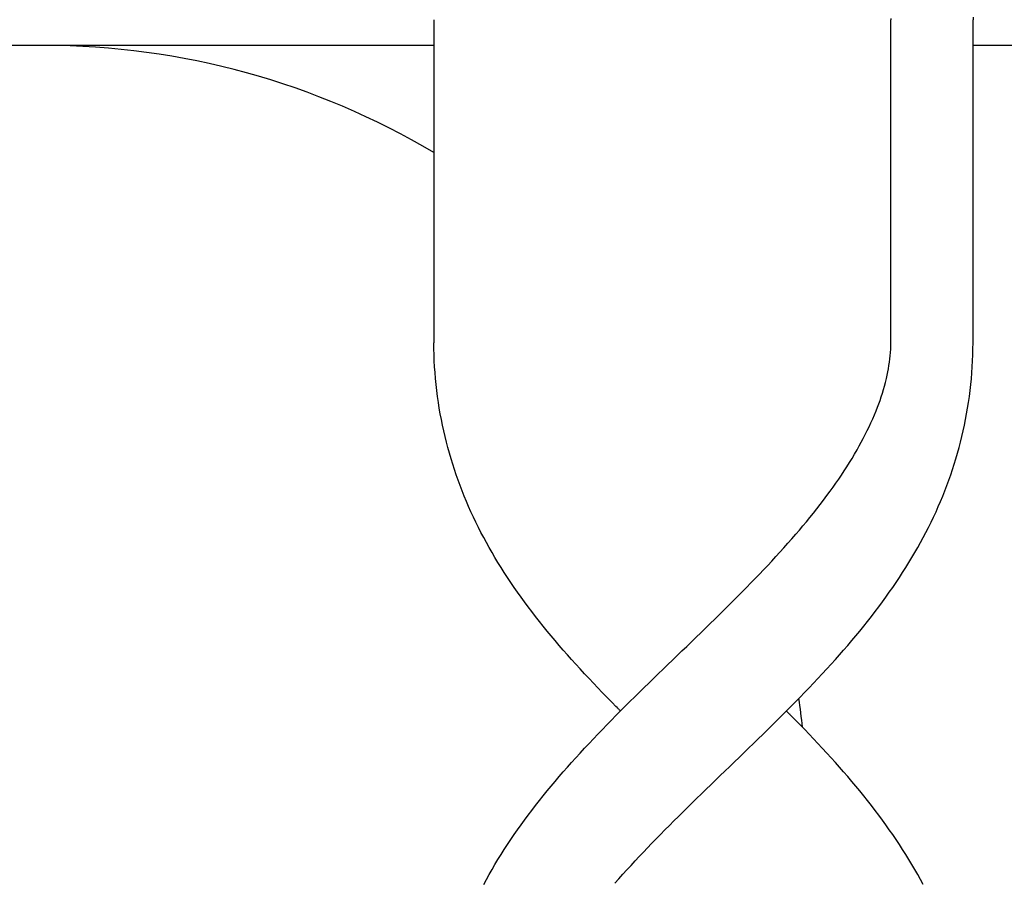
# Model space of a CAD drawing. Extents: x -571 to 975, y -281 to 558.
# Drawn here: x -208 to -170, y -52 to -19 of the extents above; entities that cross this region are included whole.
import ezdxf

# ---------------------------------------------------------------- set-up
doc = ezdxf.new("R2010")
doc.units = 0
doc.header["$LTSCALE"] = 20
doc.layers.add('DETAIL', color=5, linetype='CONTINUOUS')
doc.layers.add('OUTLINE', color=3, linetype='CONTINUOUS')

msp = doc.modelspace()

# ---------------------------------------------------------------- linework, layer by layer
at = {"layer": 'DETAIL', "color": 5, "linetype": 'CONTINUOUS'}
for p, q in [((-192.428, -19), (-192.428, -31.5)), ((-174.751, -18.95), (-174.75, -19)), ((-174.75, -31.5), (-174.75, -19)), ((-171.569, -18.899), (-171.568, -19)), ((-171.568, -31.5), (-171.568, -19)), ((-192.428, -20), (-218, -20)), ((171.568, -20), (-171.568, -20)), ((-192.426, -31.732), (-192.428, -31.5)), ((-174.752, -31.626), (-174.75, -31.5)), ((-171.571, -31.732), (-171.568, -31.5)), ((-192.421, -31.964), (-192.426, -31.732)), ((-192.412, -32.195), (-192.421, -31.964)), ((-192.421, -31.964), (-192.421, -31.964)), ((-174.774, -32.003), (-174.764, -31.878)), ((-174.764, -31.878), (-174.756, -31.752)), ((-174.756, -31.752), (-174.752, -31.626)), ((-174.756, -31.752), (-174.756, -31.752)), ((-171.584, -32.196), (-171.576, -31.964)), ((-171.576, -31.964), (-171.571, -31.732)), ((-171.576, -31.964), (-171.576, -31.964)), ((-192.4, -32.427), (-192.412, -32.195)), ((-174.821, -32.38), (-174.803, -32.254)), ((-174.803, -32.254), (-174.787, -32.129)), ((-174.803, -32.254), (-174.803, -32.254)), ((-174.787, -32.129), (-174.774, -32.003)), ((-174.774, -32.003), (-174.774, -32.003)), ((-171.597, -32.428), (-171.584, -32.196)), ((-192.384, -32.658), (-192.4, -32.427)), ((-192.4, -32.427), (-192.4, -32.427)), ((-192.365, -32.89), (-192.384, -32.658)), ((-174.921, -32.89), (-174.89, -32.752)), ((-174.89, -32.752), (-174.864, -32.625)), ((-174.89, -32.752), (-174.89, -32.752)), ((-174.864, -32.625), (-174.842, -32.504)), ((-174.842, -32.504), (-174.821, -32.38)), ((-174.842, -32.504), (-174.842, -32.504)), ((-171.632, -32.891), (-171.613, -32.659)), ((-171.613, -32.659), (-171.597, -32.428)), ((-171.597, -32.428), (-171.597, -32.428)), ((-192.342, -33.12), (-192.365, -32.89)), ((-192.365, -32.89), (-192.365, -32.89)), ((-192.316, -33.351), (-192.342, -33.12)), ((-174.994, -33.175), (-174.956, -33.034)), ((-174.956, -33.034), (-174.921, -32.89)), ((-174.956, -33.034), (-174.956, -33.034)), ((-171.681, -33.353), (-171.655, -33.122)), ((-171.655, -33.122), (-171.632, -32.891)), ((-171.632, -32.891), (-171.632, -32.891)), ((-192.286, -33.583), (-192.316, -33.351)), ((-192.316, -33.351), (-192.316, -33.351)), ((-175.12, -33.591), (-175.075, -33.452)), ((-175.075, -33.452), (-175.033, -33.314)), ((-175.033, -33.314), (-174.994, -33.175)), ((-175.033, -33.314), (-175.033, -33.314)), ((-171.711, -33.584), (-171.681, -33.353)), ((-171.681, -33.353), (-171.681, -33.353)), ((-192.253, -33.811), (-192.286, -33.583)), ((-192.218, -34.033), (-192.253, -33.811)), ((-192.253, -33.811), (-192.253, -33.811)), ((-175.265, -33.997), (-175.216, -33.865)), ((-175.216, -33.865), (-175.167, -33.729)), ((-175.216, -33.865), (-175.216, -33.865)), ((-175.167, -33.729), (-175.12, -33.591)), ((-175.12, -33.591), (-175.12, -33.591)), ((-171.779, -34.035), (-171.744, -33.813)), ((-171.744, -33.813), (-171.711, -33.584)), ((-171.744, -33.813), (-171.744, -33.813)), ((-192.18, -34.252), (-192.218, -34.033)), ((-192.139, -34.471), (-192.18, -34.252)), ((-192.18, -34.252), (-192.18, -34.252)), ((-175.382, -34.288), (-175.32, -34.136)), ((-175.32, -34.136), (-175.265, -33.997)), ((-175.32, -34.136), (-175.32, -34.136)), ((-171.858, -34.473), (-171.817, -34.253)), ((-171.817, -34.253), (-171.779, -34.035)), ((-171.817, -34.253), (-171.817, -34.253)), ((-192.095, -34.691), (-192.139, -34.471)), ((-175.589, -34.751), (-175.519, -34.6)), ((-175.519, -34.6), (-175.45, -34.445)), ((-175.45, -34.445), (-175.382, -34.288)), ((-175.45, -34.445), (-175.45, -34.445)), ((-171.902, -34.692), (-171.858, -34.473)), ((-192.047, -34.909), (-192.095, -34.691)), ((-192.095, -34.691), (-192.095, -34.691)), ((-191.997, -35.127), (-192.047, -34.909)), ((-175.737, -35.053), (-175.662, -34.902)), ((-175.662, -34.902), (-175.589, -34.751)), ((-175.589, -34.751), (-175.589, -34.751)), ((-172, -35.127), (-171.949, -34.91)), ((-171.949, -34.91), (-171.902, -34.692)), ((-171.902, -34.692), (-171.902, -34.692)), ((-191.944, -35.343), (-191.997, -35.127)), ((-191.997, -35.127), (-191.997, -35.127)), ((-191.887, -35.56), (-191.944, -35.343)), ((-175.971, -35.495), (-175.892, -35.351)), ((-175.892, -35.351), (-175.814, -35.203)), ((-175.892, -35.351), (-175.892, -35.351)), ((-175.814, -35.203), (-175.737, -35.053)), ((-175.737, -35.053), (-175.737, -35.053)), ((-172.109, -35.56), (-172.053, -35.344)), ((-172.053, -35.344), (-172, -35.127)), ((-172, -35.127), (-172, -35.127)), ((-191.827, -35.776), (-191.887, -35.56)), ((-191.887, -35.56), (-191.887, -35.56)), ((-191.765, -35.989), (-191.827, -35.776)), ((-176.249, -35.974), (-176.15, -35.807)), ((-176.15, -35.807), (-176.056, -35.645)), ((-176.056, -35.645), (-175.971, -35.495)), ((-176.056, -35.645), (-176.056, -35.645)), ((-172.231, -35.989), (-172.169, -35.776)), ((-172.169, -35.776), (-172.109, -35.56)), ((-172.109, -35.56), (-172.109, -35.56)), ((-191.7, -36.2), (-191.765, -35.989)), ((-191.765, -35.989), (-191.765, -35.989)), ((-176.451, -36.299), (-176.35, -36.138)), ((-176.35, -36.138), (-176.249, -35.974)), ((-176.249, -35.974), (-176.249, -35.974)), ((-172.296, -36.2), (-172.231, -35.989)), ((-172.231, -35.989), (-172.231, -35.989)), ((-191.633, -36.408), (-191.7, -36.2)), ((-191.563, -36.616), (-191.633, -36.408)), ((-191.633, -36.408), (-191.633, -36.408)), ((-176.66, -36.62), (-176.554, -36.46)), ((-176.554, -36.46), (-176.451, -36.299)), ((-176.451, -36.299), (-176.451, -36.299)), ((-172.433, -36.616), (-172.363, -36.408)), ((-172.363, -36.408), (-172.296, -36.2)), ((-172.363, -36.408), (-172.363, -36.408)), ((-191.49, -36.823), (-191.563, -36.616)), ((-191.414, -37.029), (-191.49, -36.823)), ((-191.49, -36.823), (-191.49, -36.823)), ((-176.984, -37.089), (-176.875, -36.935)), ((-176.875, -36.935), (-176.767, -36.779)), ((-176.875, -36.935), (-176.875, -36.935)), ((-176.767, -36.779), (-176.66, -36.62)), ((-176.66, -36.62), (-176.66, -36.62)), ((-172.582, -37.029), (-172.506, -36.823)), ((-172.506, -36.823), (-172.433, -36.616)), ((-172.506, -36.823), (-172.506, -36.823)), ((-191.336, -37.234), (-191.414, -37.029)), ((-191.254, -37.438), (-191.336, -37.234)), ((-191.336, -37.234), (-191.336, -37.234)), ((-177.221, -37.416), (-177.097, -37.247)), ((-177.097, -37.247), (-176.984, -37.089)), ((-177.097, -37.247), (-177.097, -37.247)), ((-172.742, -37.438), (-172.661, -37.234)), ((-172.661, -37.234), (-172.582, -37.029)), ((-172.661, -37.234), (-172.661, -37.234)), ((-191.17, -37.641), (-191.254, -37.438)), ((-191.084, -37.842), (-191.17, -37.641)), ((-191.17, -37.641), (-191.17, -37.641)), ((-177.481, -37.759), (-177.351, -37.589)), ((-177.351, -37.589), (-177.221, -37.416)), ((-177.351, -37.589), (-177.351, -37.589)), ((-172.913, -37.842), (-172.826, -37.641)), ((-172.826, -37.641), (-172.742, -37.438)), ((-172.826, -37.641), (-172.826, -37.641)), ((-190.994, -38.043), (-191.084, -37.842)), ((-190.901, -38.244), (-190.994, -38.043)), ((-190.994, -38.043), (-190.994, -38.043)), ((-177.877, -38.259), (-177.743, -38.093)), ((-177.743, -38.093), (-177.611, -37.926)), ((-177.611, -37.926), (-177.481, -37.759)), ((-177.611, -37.926), (-177.611, -37.926)), ((-173.095, -38.244), (-173.002, -38.043)), ((-173.002, -38.043), (-172.913, -37.842)), ((-173.002, -38.043), (-173.002, -38.043)), ((-190.805, -38.445), (-190.901, -38.244)), ((-190.707, -38.645), (-190.805, -38.445)), ((-190.805, -38.445), (-190.805, -38.445)), ((-178.148, -38.588), (-178.013, -38.425)), ((-178.013, -38.425), (-177.877, -38.259)), ((-177.877, -38.259), (-177.877, -38.259)), ((-173.29, -38.644), (-173.191, -38.445)), ((-173.191, -38.445), (-173.095, -38.244)), ((-173.191, -38.445), (-173.191, -38.445)), ((-190.606, -38.842), (-190.707, -38.645)), ((-190.502, -39.039), (-190.606, -38.842)), ((-190.606, -38.842), (-190.606, -38.842)), ((-178.424, -38.912), (-178.284, -38.748)), ((-178.284, -38.748), (-178.148, -38.588)), ((-178.148, -38.588), (-178.148, -38.588)), ((-173.494, -39.039), (-173.391, -38.842)), ((-173.391, -38.842), (-173.29, -38.644)), ((-173.391, -38.842), (-173.391, -38.842)), ((-190.396, -39.235), (-190.502, -39.039)), ((-190.288, -39.429), (-190.396, -39.235)), ((-190.396, -39.235), (-190.396, -39.235)), ((-178.73, -39.262), (-178.574, -39.085)), ((-178.574, -39.085), (-178.424, -38.912)), ((-178.424, -38.912), (-178.424, -38.912)), ((-173.708, -39.429), (-173.6, -39.234)), ((-173.6, -39.234), (-173.494, -39.039)), ((-173.6, -39.234), (-173.6, -39.234)), ((-190.178, -39.622), (-190.288, -39.429)), ((-179.196, -39.778), (-179.04, -39.607)), ((-179.04, -39.607), (-178.885, -39.435)), ((-179.04, -39.607), (-179.04, -39.607)), ((-178.885, -39.435), (-178.73, -39.262)), ((-178.73, -39.262), (-178.73, -39.262)), ((-173.819, -39.622), (-173.708, -39.429)), ((-190.066, -39.812), (-190.178, -39.622)), ((-190.178, -39.622), (-190.178, -39.622)), ((-189.95, -40.003), (-190.066, -39.812)), ((-179.513, -40.118), (-179.354, -39.948)), ((-179.354, -39.948), (-179.196, -39.778)), ((-179.354, -39.948), (-179.354, -39.948)), ((-174.047, -40.003), (-173.931, -39.812)), ((-173.931, -39.812), (-173.819, -39.622)), ((-173.819, -39.622), (-173.819, -39.622)), ((-189.829, -40.198), (-189.95, -40.003)), ((-189.95, -40.003), (-189.95, -40.003)), ((-189.705, -40.394), (-189.829, -40.198)), ((-179.83, -40.453), (-179.671, -40.287)), ((-179.671, -40.287), (-179.513, -40.118)), ((-179.671, -40.287), (-179.671, -40.287)), ((-174.292, -40.394), (-174.167, -40.198)), ((-174.167, -40.198), (-174.047, -40.003)), ((-174.047, -40.003), (-174.047, -40.003)), ((-189.579, -40.587), (-189.705, -40.394)), ((-189.705, -40.394), (-189.705, -40.394)), ((-189.451, -40.778), (-189.579, -40.587)), ((-180.162, -40.797), (-179.992, -40.622)), ((-179.992, -40.622), (-179.83, -40.453)), ((-179.992, -40.622), (-179.992, -40.622)), ((-174.546, -40.778), (-174.418, -40.587)), ((-174.418, -40.587), (-174.292, -40.394)), ((-174.292, -40.394), (-174.292, -40.394)), ((-189.321, -40.968), (-189.451, -40.778)), ((-189.451, -40.778), (-189.451, -40.778)), ((-189.189, -41.158), (-189.321, -40.968)), ((-180.509, -41.151), (-180.336, -40.975)), ((-180.336, -40.975), (-180.162, -40.797)), ((-180.336, -40.975), (-180.336, -40.975)), ((-174.808, -41.158), (-174.675, -40.968)), ((-174.675, -40.968), (-174.546, -40.778)), ((-174.546, -40.778), (-174.546, -40.778)), ((-189.055, -41.346), (-189.189, -41.158)), ((-189.189, -41.158), (-189.189, -41.158)), ((-188.919, -41.532), (-189.055, -41.346)), ((-181.031, -41.673), (-180.856, -41.499)), ((-180.856, -41.499), (-180.683, -41.325)), ((-180.683, -41.325), (-180.509, -41.151)), ((-180.683, -41.325), (-180.683, -41.325)), ((-175.077, -41.531), (-174.942, -41.346)), ((-174.942, -41.346), (-174.808, -41.158)), ((-174.808, -41.158), (-174.808, -41.158)), ((-188.783, -41.715), (-188.919, -41.532)), ((-188.919, -41.532), (-188.919, -41.532)), ((-188.643, -41.9), (-188.783, -41.715)), ((-188.497, -42.09), (-188.643, -41.9)), ((-188.643, -41.9), (-188.643, -41.9)), ((-181.382, -42.02), (-181.207, -41.847)), ((-181.207, -41.847), (-181.031, -41.673)), ((-181.031, -41.673), (-181.031, -41.673)), ((-175.5, -42.09), (-175.353, -41.9)), ((-175.353, -41.9), (-175.213, -41.715)), ((-175.353, -41.9), (-175.353, -41.9)), ((-175.213, -41.715), (-175.077, -41.531)), ((-175.077, -41.531), (-175.077, -41.531)), ((-188.347, -42.281), (-188.497, -42.09)), ((-188.196, -42.469), (-188.347, -42.281)), ((-188.347, -42.281), (-188.347, -42.281)), ((-181.734, -42.364), (-181.557, -42.191)), ((-181.557, -42.191), (-181.382, -42.02)), ((-181.382, -42.02), (-181.382, -42.02)), ((-175.8, -42.469), (-175.65, -42.281)), ((-175.65, -42.281), (-175.5, -42.09)), ((-175.65, -42.281), (-175.65, -42.281)), ((-188.044, -42.656), (-188.196, -42.469)), ((-187.891, -42.841), (-188.044, -42.656)), ((-188.044, -42.656), (-188.044, -42.656)), ((-182.099, -42.719), (-181.915, -42.541)), ((-181.915, -42.541), (-181.734, -42.364)), ((-181.734, -42.364), (-181.734, -42.364)), ((-176.106, -42.841), (-175.952, -42.656)), ((-175.952, -42.656), (-175.8, -42.469)), ((-175.952, -42.656), (-175.952, -42.656)), ((-187.736, -43.026), (-187.891, -42.841)), ((-187.579, -43.21), (-187.736, -43.026)), ((-187.736, -43.026), (-187.736, -43.026)), ((-182.464, -43.073), (-182.282, -42.896)), ((-182.282, -42.896), (-182.099, -42.719)), ((-182.099, -42.719), (-182.099, -42.719)), ((-176.417, -43.21), (-176.261, -43.026)), ((-176.261, -43.026), (-176.106, -42.841)), ((-176.261, -43.026), (-176.261, -43.026)), ((-187.422, -43.392), (-187.579, -43.21)), ((-187.264, -43.572), (-187.422, -43.392)), ((-187.422, -43.392), (-187.422, -43.392)), ((-183.014, -43.603), (-182.83, -43.426)), ((-182.83, -43.426), (-182.647, -43.249)), ((-182.83, -43.426), (-182.83, -43.426)), ((-182.647, -43.249), (-182.464, -43.073)), ((-182.464, -43.073), (-182.464, -43.073)), ((-176.733, -43.572), (-176.575, -43.392)), ((-176.575, -43.392), (-176.417, -43.21)), ((-176.575, -43.392), (-176.575, -43.392)), ((-187.103, -43.753), (-187.264, -43.572)), ((-186.936, -43.938), (-187.103, -43.753)), ((-187.103, -43.753), (-187.103, -43.753)), ((-183.38, -43.956), (-183.197, -43.779)), ((-183.197, -43.779), (-183.014, -43.603)), ((-183.197, -43.779), (-183.197, -43.779)), ((-177.06, -43.938), (-176.894, -43.753)), ((-176.894, -43.753), (-176.733, -43.572)), ((-176.894, -43.753), (-176.894, -43.753)), ((-186.766, -44.124), (-186.936, -43.938)), ((-186.597, -44.308), (-186.766, -44.124)), ((-186.766, -44.124), (-186.766, -44.124)), ((-183.746, -44.311), (-183.562, -44.133)), ((-183.562, -44.133), (-183.38, -43.956)), ((-177.4, -44.309), (-177.23, -44.124)), ((-177.23, -44.124), (-177.06, -43.938)), ((-177.23, -44.124), (-177.23, -44.124)), ((-186.426, -44.492), (-186.597, -44.308)), ((-186.253, -44.676), (-186.426, -44.492)), ((-186.426, -44.492), (-186.426, -44.492)), ((-184.113, -44.667), (-183.93, -44.489)), ((-183.93, -44.489), (-183.746, -44.311)), ((-183.93, -44.489), (-183.93, -44.489)), ((-177.742, -44.674), (-177.57, -44.492)), ((-177.57, -44.492), (-177.4, -44.309)), ((-177.57, -44.492), (-177.57, -44.492)), ((-186.082, -44.855), (-186.253, -44.676)), ((-185.915, -45.029), (-186.082, -44.855)), ((-186.082, -44.855), (-186.082, -44.855)), ((-184.478, -45.025), (-184.295, -44.846)), ((-184.295, -44.846), (-184.113, -44.667)), ((-184.295, -44.846), (-184.295, -44.846)), ((-178.088, -45.036), (-177.915, -44.855)), ((-177.915, -44.855), (-177.742, -44.674)), ((-177.915, -44.855), (-177.915, -44.855)), ((-185.734, -45.216), (-185.915, -45.029)), ((-185.534, -45.42), (-185.734, -45.216)), ((-185.734, -45.216), (-185.734, -45.216)), ((-184.841, -45.384), (-184.66, -45.204)), ((-184.66, -45.204), (-184.478, -45.025)), ((-184.66, -45.204), (-184.66, -45.204)), ((-178.437, -45.394), (-178.262, -45.216)), ((-178.262, -45.216), (-178.088, -45.036)), ((-178.262, -45.216), (-178.262, -45.216)), ((-185.383, -45.573), (-185.534, -45.42)), ((-185.341, -45.617), (-185.383, -45.573)), ((-185.383, -45.573), (-185.383, -45.573)), ((-185.337, -45.62), (-185.348, -45.609)), ((-185.348, -45.609), (-185.348, -45.609)), ((-185.348, -45.609), (-185.341, -45.617)), ((-185.313, -45.644), (-185.337, -45.62)), ((-185.294, -45.664), (-185.313, -45.644)), ((-185.313, -45.644), (-185.313, -45.644)), ((-185.278, -45.68), (-185.294, -45.664)), ((-185.261, -45.697), (-185.278, -45.68)), ((-185.278, -45.68), (-185.278, -45.68)), ((-185.243, -45.715), (-185.261, -45.697)), ((-185.204, -45.746), (-185.023, -45.564)), ((-185.023, -45.564), (-184.841, -45.384)), ((-185.023, -45.564), (-185.023, -45.564)), ((-178.793, -45.754), (-178.613, -45.573)), ((-178.613, -45.573), (-178.437, -45.394)), ((-178.613, -45.573), (-178.613, -45.573)), ((-185.56, -46.106), (-185.383, -45.927)), ((-185.383, -45.927), (-185.204, -45.746)), ((-185.383, -45.927), (-185.383, -45.927)), ((-185.225, -45.733), (-185.243, -45.715)), ((-185.243, -45.715), (-185.243, -45.715)), ((-185.207, -45.751), (-185.225, -45.733)), ((-179.155, -46.116), (-178.974, -45.936)), ((-178.974, -45.936), (-178.793, -45.754)), ((-178.974, -45.936), (-178.974, -45.936)), ((-178.772, -45.767), (-178.789, -45.749)), ((-178.754, -45.785), (-178.772, -45.767)), ((-178.736, -45.803), (-178.754, -45.785)), ((-178.754, -45.785), (-178.754, -45.785)), ((-178.719, -45.82), (-178.736, -45.803)), ((-178.703, -45.836), (-178.719, -45.82)), ((-178.719, -45.82), (-178.719, -45.82)), ((-178.683, -45.856), (-178.703, -45.836)), ((-178.659, -45.88), (-178.683, -45.856)), ((-178.683, -45.856), (-178.683, -45.856)), ((-178.648, -45.891), (-178.659, -45.88)), ((-178.613, -45.927), (-178.656, -45.883)), ((-178.656, -45.883), (-178.648, -45.891)), ((-178.648, -45.891), (-178.648, -45.891)), ((-178.463, -46.08), (-178.613, -45.927)), ((-178.613, -45.927), (-178.613, -45.927)), ((-178.262, -46.284), (-178.463, -46.08)), ((-186.082, -46.645), (-185.908, -46.464)), ((-185.908, -46.464), (-185.734, -46.284)), ((-185.734, -46.284), (-185.56, -46.106)), ((-185.734, -46.284), (-185.734, -46.284)), ((-179.518, -46.475), (-179.336, -46.296)), ((-179.336, -46.296), (-179.155, -46.116)), ((-179.336, -46.296), (-179.336, -46.296)), ((-178.082, -46.471), (-178.262, -46.284)), ((-178.262, -46.284), (-178.262, -46.284)), ((-177.915, -46.645), (-178.082, -46.471)), ((-186.426, -47.008), (-186.254, -46.826)), ((-186.254, -46.826), (-186.082, -46.645)), ((-186.082, -46.645), (-186.082, -46.645)), ((-180.067, -47.011), (-179.884, -46.833)), ((-179.884, -46.833), (-179.701, -46.654)), ((-179.701, -46.654), (-179.518, -46.475)), ((-179.701, -46.654), (-179.701, -46.654)), ((-177.744, -46.824), (-177.915, -46.645)), ((-177.915, -46.645), (-177.915, -46.645)), ((-177.57, -47.008), (-177.744, -46.824)), ((-186.766, -47.376), (-186.596, -47.191)), ((-186.596, -47.191), (-186.426, -47.008)), ((-186.426, -47.008), (-186.426, -47.008)), ((-180.434, -47.367), (-180.25, -47.189)), ((-180.25, -47.189), (-180.067, -47.011)), ((-180.067, -47.011), (-180.067, -47.011)), ((-177.4, -47.192), (-177.57, -47.008)), ((-177.57, -47.008), (-177.57, -47.008)), ((-177.23, -47.376), (-177.4, -47.192)), ((-187.103, -47.747), (-186.936, -47.562)), ((-186.936, -47.562), (-186.766, -47.376)), ((-186.766, -47.376), (-186.766, -47.376)), ((-180.8, -47.721), (-180.617, -47.544)), ((-180.617, -47.544), (-180.434, -47.367)), ((-177.06, -47.562), (-177.23, -47.376)), ((-177.23, -47.376), (-177.23, -47.376)), ((-176.894, -47.747), (-177.06, -47.562)), ((-187.422, -48.108), (-187.264, -47.928)), ((-187.264, -47.928), (-187.103, -47.747)), ((-187.103, -47.747), (-187.103, -47.747)), ((-181.166, -48.074), (-180.983, -47.897)), ((-180.983, -47.897), (-180.8, -47.721)), ((-180.8, -47.721), (-180.8, -47.721)), ((-176.733, -47.928), (-176.894, -47.747)), ((-176.894, -47.747), (-176.894, -47.747)), ((-176.575, -48.108), (-176.733, -47.928)), ((-187.736, -48.474), (-187.579, -48.29)), ((-187.579, -48.29), (-187.422, -48.108)), ((-187.422, -48.108), (-187.422, -48.108)), ((-181.532, -48.427), (-181.349, -48.251)), ((-181.349, -48.251), (-181.166, -48.074)), ((-181.166, -48.074), (-181.166, -48.074)), ((-176.417, -48.29), (-176.575, -48.108)), ((-176.575, -48.108), (-176.575, -48.108)), ((-176.261, -48.474), (-176.417, -48.29)), ((-188.044, -48.844), (-187.891, -48.659)), ((-187.891, -48.659), (-187.736, -48.474)), ((-187.736, -48.474), (-187.736, -48.474)), ((-181.898, -48.781), (-181.715, -48.604)), ((-181.715, -48.604), (-181.532, -48.427)), ((-181.532, -48.427), (-181.532, -48.427)), ((-176.106, -48.659), (-176.261, -48.474)), ((-176.261, -48.474), (-176.261, -48.474)), ((-175.952, -48.844), (-176.106, -48.659)), ((-188.347, -49.219), (-188.196, -49.031)), ((-188.196, -49.031), (-188.044, -48.844)), ((-188.044, -48.844), (-188.044, -48.844)), ((-182.44, -49.309), (-182.262, -49.136)), ((-182.262, -49.136), (-182.081, -48.959)), ((-182.262, -49.136), (-182.262, -49.136)), ((-182.081, -48.959), (-181.898, -48.781)), ((-181.898, -48.781), (-181.898, -48.781)), ((-175.8, -49.031), (-175.952, -48.844)), ((-175.952, -48.844), (-175.952, -48.844)), ((-175.65, -49.219), (-175.8, -49.031)), ((-188.643, -49.6), (-188.497, -49.41)), ((-188.497, -49.41), (-188.347, -49.219)), ((-188.347, -49.219), (-188.347, -49.219)), ((-182.79, -49.653), (-182.615, -49.48)), ((-182.615, -49.48), (-182.44, -49.309)), ((-182.615, -49.48), (-182.615, -49.48)), ((-175.5, -49.41), (-175.65, -49.219)), ((-175.65, -49.219), (-175.65, -49.219)), ((-175.353, -49.6), (-175.5, -49.41)), ((-188.919, -49.968), (-188.783, -49.785)), ((-188.783, -49.785), (-188.643, -49.6)), ((-188.643, -49.6), (-188.643, -49.6)), ((-183.14, -50.001), (-182.965, -49.827)), ((-182.965, -49.827), (-182.79, -49.653)), ((-182.965, -49.827), (-182.965, -49.827)), ((-175.213, -49.785), (-175.353, -49.6)), ((-175.353, -49.6), (-175.353, -49.6)), ((-175.077, -49.969), (-175.213, -49.785)), ((-189.189, -50.342), (-189.055, -50.154)), ((-189.055, -50.154), (-188.919, -49.968)), ((-188.919, -49.968), (-188.919, -49.968)), ((-183.487, -50.349), (-183.314, -50.175)), ((-183.314, -50.175), (-183.14, -50.001)), ((-183.314, -50.175), (-183.314, -50.175)), ((-174.942, -50.154), (-175.077, -49.969)), ((-175.077, -49.969), (-175.077, -49.969)), ((-174.808, -50.342), (-174.942, -50.154)), ((-189.451, -50.722), (-189.321, -50.532)), ((-189.321, -50.532), (-189.189, -50.342)), ((-189.189, -50.342), (-189.189, -50.342)), ((-183.834, -50.703), (-183.66, -50.525)), ((-183.66, -50.525), (-183.487, -50.349)), ((-183.66, -50.525), (-183.66, -50.525)), ((-174.675, -50.532), (-174.808, -50.342)), ((-174.808, -50.342), (-174.808, -50.342)), ((-174.546, -50.722), (-174.675, -50.532)), ((-189.705, -51.106), (-189.579, -50.913)), ((-189.579, -50.913), (-189.451, -50.722)), ((-189.451, -50.722), (-189.451, -50.722)), ((-184.166, -51.047), (-184.004, -50.878)), ((-184.004, -50.878), (-183.834, -50.703)), ((-184.004, -50.878), (-184.004, -50.878)), ((-174.418, -50.913), (-174.546, -50.722)), ((-174.546, -50.722), (-174.546, -50.722)), ((-174.292, -51.106), (-174.418, -50.913)), ((-189.95, -51.497), (-189.829, -51.302)), ((-189.829, -51.302), (-189.705, -51.106)), ((-189.705, -51.106), (-189.705, -51.106)), ((-184.643, -51.552), (-184.484, -51.382)), ((-184.484, -51.382), (-184.325, -51.213)), ((-184.325, -51.213), (-184.166, -51.047)), ((-184.325, -51.213), (-184.325, -51.213)), ((-174.167, -51.302), (-174.292, -51.106)), ((-174.292, -51.106), (-174.292, -51.106)), ((-174.047, -51.497), (-174.167, -51.302)), ((-190.178, -51.878), (-190.066, -51.688)), ((-190.066, -51.688), (-189.95, -51.497)), ((-189.95, -51.497), (-189.95, -51.497)), ((-184.957, -51.893), (-184.8, -51.722)), ((-184.8, -51.722), (-184.643, -51.552)), ((-184.643, -51.552), (-184.643, -51.552)), ((-173.931, -51.688), (-174.047, -51.497)), ((-174.047, -51.497), (-174.047, -51.497)), ((-173.819, -51.878), (-173.931, -51.688)), ((-190.396, -52.265), (-190.288, -52.071)), ((-190.288, -52.071), (-190.178, -51.878)), ((-190.178, -51.878), (-190.178, -51.878)), ((-185.267, -52.238), (-185.112, -52.065)), ((-185.112, -52.065), (-184.957, -51.893)), ((-184.957, -51.893), (-184.957, -51.893)), ((-173.708, -52.071), (-173.819, -51.878)), ((-173.819, -51.878), (-173.819, -51.878)), ((-173.6, -52.266), (-173.708, -52.071)), ((-190.502, -52.461), (-190.396, -52.265)), ((-190.396, -52.265), (-190.396, -52.265)), ((-185.422, -52.415), (-185.267, -52.238)), ((-185.267, -52.238), (-185.267, -52.238)), ((-173.494, -52.461), (-173.6, -52.266)), ((-173.6, -52.266), (-173.6, -52.266))]:
    msp.add_line(p, q, dxfattribs=at)
for start, end in [(59.2694, 90), (6.0727, 8.2579)]:
    msp.add_arc((-207.5, -49.5), 29.5, start, end, dxfattribs=at)
at = {"layer": 'OUTLINE', "color": 3, "linetype": 'CONTINUOUS'}
for p, q in [((-207.5, -20), (-218, -20)), ((-192.428, -24.141), (-192.428, -31.5)), ((-192.426, -31.732), (-192.428, -31.5)), ((-192.421, -31.964), (-192.426, -31.732)), ((-192.412, -32.195), (-192.421, -31.964)), ((-192.421, -31.964), (-192.421, -31.964)), ((-192.4, -32.427), (-192.412, -32.195)), ((-192.384, -32.658), (-192.4, -32.427)), ((-192.4, -32.427), (-192.4, -32.427)), ((-192.365, -32.89), (-192.384, -32.658)), ((-192.342, -33.12), (-192.365, -32.89)), ((-192.365, -32.89), (-192.365, -32.89)), ((-192.316, -33.351), (-192.342, -33.12)), ((-192.286, -33.583), (-192.316, -33.351)), ((-192.316, -33.351), (-192.316, -33.351)), ((-192.253, -33.811), (-192.286, -33.583)), ((-192.218, -34.033), (-192.253, -33.811)), ((-192.253, -33.811), (-192.253, -33.811)), ((-192.18, -34.252), (-192.218, -34.033)), ((-192.139, -34.471), (-192.18, -34.252)), ((-192.18, -34.252), (-192.18, -34.252)), ((-192.095, -34.691), (-192.139, -34.471)), ((-192.047, -34.909), (-192.095, -34.691)), ((-192.095, -34.691), (-192.095, -34.691)), ((-191.997, -35.127), (-192.047, -34.909)), ((-191.944, -35.343), (-191.997, -35.127)), ((-191.997, -35.127), (-191.997, -35.127)), ((-191.887, -35.56), (-191.944, -35.343)), ((-191.827, -35.776), (-191.887, -35.56)), ((-191.887, -35.56), (-191.887, -35.56)), ((-191.765, -35.989), (-191.827, -35.776)), ((-191.7, -36.2), (-191.765, -35.989)), ((-191.765, -35.989), (-191.765, -35.989)), ((-191.633, -36.408), (-191.7, -36.2)), ((-191.563, -36.616), (-191.633, -36.408)), ((-191.633, -36.408), (-191.633, -36.408)), ((-191.49, -36.823), (-191.563, -36.616)), ((-191.414, -37.029), (-191.49, -36.823)), ((-191.49, -36.823), (-191.49, -36.823)), ((-191.336, -37.234), (-191.414, -37.029)), ((-191.254, -37.438), (-191.336, -37.234)), ((-191.336, -37.234), (-191.336, -37.234)), ((-191.17, -37.641), (-191.254, -37.438)), ((-191.084, -37.842), (-191.17, -37.641)), ((-191.17, -37.641), (-191.17, -37.641)), ((-190.994, -38.043), (-191.084, -37.842)), ((-190.901, -38.244), (-190.994, -38.043)), ((-190.994, -38.043), (-190.994, -38.043)), ((-190.805, -38.445), (-190.901, -38.244)), ((-190.707, -38.645), (-190.805, -38.445)), ((-190.805, -38.445), (-190.805, -38.445)), ((-190.606, -38.842), (-190.707, -38.645)), ((-190.502, -39.039), (-190.606, -38.842)), ((-190.606, -38.842), (-190.606, -38.842)), ((-190.396, -39.235), (-190.502, -39.039)), ((-190.288, -39.429), (-190.396, -39.235)), ((-190.396, -39.235), (-190.396, -39.235)), ((-190.178, -39.622), (-190.288, -39.429)), ((-190.066, -39.812), (-190.178, -39.622)), ((-190.178, -39.622), (-190.178, -39.622)), ((-189.95, -40.003), (-190.066, -39.812)), ((-189.829, -40.198), (-189.95, -40.003)), ((-189.95, -40.003), (-189.95, -40.003)), ((-189.705, -40.394), (-189.829, -40.198)), ((-189.579, -40.587), (-189.705, -40.394)), ((-189.705, -40.394), (-189.705, -40.394)), ((-189.451, -40.778), (-189.579, -40.587)), ((-189.321, -40.968), (-189.451, -40.778)), ((-189.451, -40.778), (-189.451, -40.778)), ((-189.189, -41.158), (-189.321, -40.968)), ((-189.055, -41.346), (-189.189, -41.158)), ((-189.189, -41.158), (-189.189, -41.158)), ((-188.919, -41.532), (-189.055, -41.346)), ((-188.783, -41.715), (-188.919, -41.532)), ((-188.919, -41.532), (-188.919, -41.532)), ((-188.643, -41.9), (-188.783, -41.715)), ((-188.497, -42.09), (-188.643, -41.9)), ((-188.643, -41.9), (-188.643, -41.9)), ((-188.347, -42.281), (-188.497, -42.09)), ((-188.196, -42.469), (-188.347, -42.281)), ((-188.347, -42.281), (-188.347, -42.281)), ((-188.044, -42.656), (-188.196, -42.469)), ((-187.891, -42.841), (-188.044, -42.656)), ((-188.044, -42.656), (-188.044, -42.656)), ((-187.736, -43.026), (-187.891, -42.841)), ((-187.579, -43.21), (-187.736, -43.026)), ((-187.736, -43.026), (-187.736, -43.026)), ((-187.422, -43.392), (-187.579, -43.21)), ((-187.264, -43.572), (-187.422, -43.392)), ((-187.422, -43.392), (-187.422, -43.392)), ((-187.103, -43.753), (-187.264, -43.572)), ((-186.936, -43.938), (-187.103, -43.753)), ((-187.103, -43.753), (-187.103, -43.753)), ((-186.766, -44.124), (-186.936, -43.938)), ((-186.597, -44.308), (-186.766, -44.124)), ((-186.766, -44.124), (-186.766, -44.124)), ((-183.746, -44.311), (-183.562, -44.133)), ((-186.426, -44.492), (-186.597, -44.308)), ((-186.253, -44.676), (-186.426, -44.492)), ((-186.426, -44.492), (-186.426, -44.492)), ((-184.113, -44.667), (-183.93, -44.489)), ((-183.93, -44.489), (-183.746, -44.311)), ((-183.93, -44.489), (-183.93, -44.489)), ((-186.082, -44.855), (-186.253, -44.676)), ((-185.915, -45.029), (-186.082, -44.855)), ((-186.082, -44.855), (-186.082, -44.855)), ((-184.478, -45.025), (-184.295, -44.846)), ((-184.295, -44.846), (-184.113, -44.667)), ((-184.295, -44.846), (-184.295, -44.846)), ((-185.734, -45.216), (-185.915, -45.029)), ((-185.534, -45.42), (-185.734, -45.216)), ((-185.734, -45.216), (-185.734, -45.216)), ((-184.841, -45.384), (-184.66, -45.204)), ((-184.66, -45.204), (-184.478, -45.025)), ((-184.66, -45.204), (-184.66, -45.204)), ((-185.383, -45.573), (-185.534, -45.42)), ((-185.341, -45.617), (-185.383, -45.573)), ((-185.383, -45.573), (-185.383, -45.573)), ((-185.337, -45.62), (-185.348, -45.609)), ((-185.348, -45.609), (-185.348, -45.609)), ((-185.348, -45.609), (-185.341, -45.617)), ((-185.313, -45.644), (-185.337, -45.62)), ((-185.294, -45.664), (-185.313, -45.644)), ((-185.313, -45.644), (-185.313, -45.644)), ((-185.278, -45.68), (-185.294, -45.664)), ((-185.261, -45.697), (-185.278, -45.68)), ((-185.278, -45.68), (-185.278, -45.68)), ((-185.243, -45.715), (-185.261, -45.697)), ((-185.204, -45.746), (-185.023, -45.564)), ((-185.023, -45.564), (-184.841, -45.384)), ((-185.023, -45.564), (-185.023, -45.564)), ((-185.56, -46.106), (-185.383, -45.927)), ((-185.383, -45.927), (-185.204, -45.746)), ((-185.383, -45.927), (-185.383, -45.927)), ((-185.225, -45.733), (-185.243, -45.715)), ((-185.243, -45.715), (-185.243, -45.715)), ((-185.207, -45.751), (-185.225, -45.733)), ((-186.082, -46.645), (-185.908, -46.464)), ((-185.908, -46.464), (-185.734, -46.284)), ((-185.734, -46.284), (-185.56, -46.106)), ((-185.734, -46.284), (-185.734, -46.284)), ((-186.426, -47.008), (-186.254, -46.826)), ((-186.254, -46.826), (-186.082, -46.645)), ((-186.082, -46.645), (-186.082, -46.645)), ((-186.766, -47.376), (-186.596, -47.191)), ((-186.596, -47.191), (-186.426, -47.008)), ((-186.426, -47.008), (-186.426, -47.008)), ((-187.103, -47.747), (-186.936, -47.562)), ((-186.936, -47.562), (-186.766, -47.376)), ((-186.766, -47.376), (-186.766, -47.376)), ((-187.422, -48.108), (-187.264, -47.928)), ((-187.264, -47.928), (-187.103, -47.747)), ((-187.103, -47.747), (-187.103, -47.747)), ((-187.736, -48.474), (-187.579, -48.29)), ((-187.579, -48.29), (-187.422, -48.108)), ((-187.422, -48.108), (-187.422, -48.108)), ((-188.044, -48.844), (-187.891, -48.659)), ((-187.891, -48.659), (-187.736, -48.474)), ((-187.736, -48.474), (-187.736, -48.474)), ((-188.347, -49.219), (-188.196, -49.031)), ((-188.196, -49.031), (-188.044, -48.844)), ((-188.044, -48.844), (-188.044, -48.844)), ((-188.643, -49.6), (-188.497, -49.41)), ((-188.497, -49.41), (-188.347, -49.219)), ((-188.347, -49.219), (-188.347, -49.219)), ((-188.919, -49.968), (-188.783, -49.785)), ((-188.783, -49.785), (-188.643, -49.6)), ((-188.643, -49.6), (-188.643, -49.6)), ((-189.189, -50.342), (-189.055, -50.154)), ((-189.055, -50.154), (-188.919, -49.968)), ((-188.919, -49.968), (-188.919, -49.968)), ((-189.451, -50.722), (-189.321, -50.532)), ((-189.321, -50.532), (-189.189, -50.342)), ((-189.189, -50.342), (-189.189, -50.342)), ((-189.705, -51.106), (-189.579, -50.913)), ((-189.579, -50.913), (-189.451, -50.722)), ((-189.451, -50.722), (-189.451, -50.722)), ((-189.95, -51.497), (-189.829, -51.302)), ((-189.829, -51.302), (-189.705, -51.106)), ((-189.705, -51.106), (-189.705, -51.106)), ((-190.178, -51.878), (-190.066, -51.688)), ((-190.066, -51.688), (-189.95, -51.497)), ((-189.95, -51.497), (-189.95, -51.497)), ((-190.396, -52.265), (-190.288, -52.071)), ((-190.288, -52.071), (-190.178, -51.878)), ((-190.178, -51.878), (-190.178, -51.878)), ((-190.502, -52.461), (-190.396, -52.265)), ((-190.396, -52.265), (-190.396, -52.265))]:
    msp.add_line(p, q, dxfattribs=at)
msp.add_arc((-207.5, -49.5), 29.5, 59.2694, 90, dxfattribs=at)

doc.saveas('drawing.dxf')
